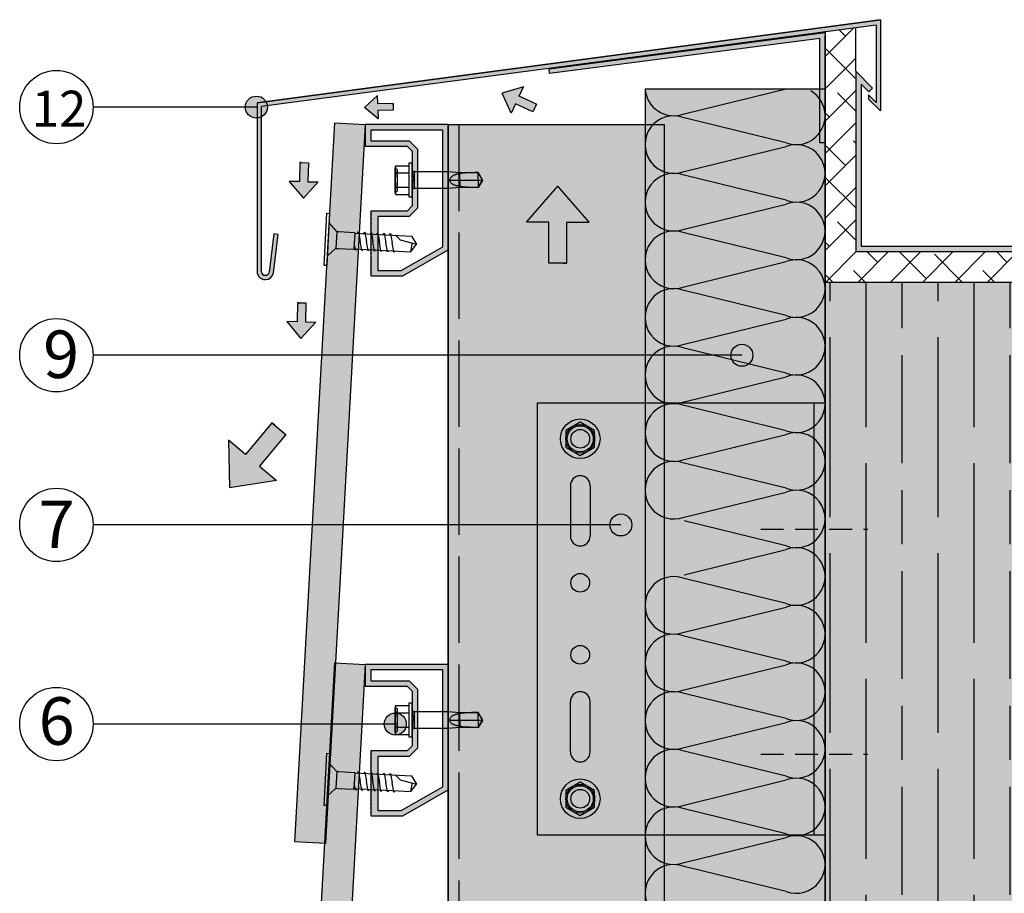
# Model space of a CAD drawing. Units: millimetres. Extents: x 8826 to 21619, y 18672 to 23022.
# Drawn here: x 21065 to 21338, y 21890 to 22133 of the extents above; entities that cross this region are included whole.
import ezdxf

# ---------------------------------------------------------------- set-up
doc = ezdxf.new("R2010")
doc.units = ezdxf.units.MM
doc.linetypes.add('ACAD_ISO02W100', pattern=[15, 12, -3])
doc.linetypes.add('HIDDEN', pattern=[9.525, 6.35, -3.175])
for name, color, linetype in [('AISLANTE', 4, 'Continuous'), ('HIDDEN', 7, 'Continuous'), ('THICK', 7, 'Continuous')]:
    doc.layers.add(name, color=color, linetype=linetype)
doc.layers.add('LEYENDA', color=7, linetype='Continuous', true_color=0x142667)
doc.layers.add('SOMBREADO 2_rellenos', color=3, linetype='Continuous', lineweight=25)
doc.layers.add('SOMBREADOS', color=6, linetype='Continuous', lineweight=25)
doc.styles.get("Standard").update_dxf_attribs({"font": 'arial.ttf'})

# ---------------------------------------------------------------- blocks, each defined once
blk = doc.blocks.new('FLECHA')
at = {"true_color": 0x142667}
h = blk.add_hatch(color=166, dxfattribs=at)
h.dxf.hatch_style = 1
h.paths.add_polyline_path([(10075.6, 983), (10032, 933.1), (10063.1, 933.1), (10063.1, 876), (10083.1, 876), (10088.2, 876), (10088.2, 933.1), (10119.3, 933.1)])
at = {"color": 7}
for points in [[(10088.2, 876), (10063.1, 876), (10063.1, 933.1), (10032, 933.1), (10075.6, 983)], [(10083.1, 876), (10088.2, 876), (10088.2, 933.1), (10119.3, 933.1), (10075.6, 983)]]:
    blk.add_lwpolyline(points, dxfattribs=at)
blk = doc.blocks.new('FLECHA MINI')
at = {"true_color": 0x142667}
h = blk.add_hatch(color=166, dxfattribs=at)
h.dxf.hatch_style = 1
h.paths.add_polyline_path([(12600.34, 5453.97), (12596.3, 5449.37), (12599.17, 5449.37), (12599.17, 5444.09), (12601.03, 5444.09), (12601.5, 5444.09), (12601.5, 5449.37), (12604.37, 5449.37)])
at = {"color": 7}
for points in [[(12601.5, 5444.09), (12599.17, 5444.09), (12599.17, 5449.37), (12596.3, 5449.37), (12600.34, 5453.97)], [(12601.03, 5444.09), (12601.5, 5444.09), (12601.5, 5449.37), (12604.37, 5449.37), (12600.34, 5453.97)]]:
    blk.add_lwpolyline(points, dxfattribs=at)
blk = doc.blocks.new('escuadra sustentacion')
at = {"layer": 'SOMBREADO 2_rellenos', "true_color": 0x939598}
h = blk.add_hatch(color=252, dxfattribs=at)
h.dxf.hatch_style = 1
h.paths.add_polyline_path([(14776.11, 12942.32), (14699.11, 12942.32), (14699.11, 12822.32), (14776.11, 12822.32)])
h.paths.add_polyline_path([(14708.51, 12872.32, -1), (14713.71, 12872.32, -1)], flags=16)
h.paths.add_polyline_path([(14713.86, 12859.32), (14713.86, 12845.32, -1), (14708.36, 12845.32), (14708.36, 12859.32, -1)], flags=16)
h.paths.add_polyline_path([(14708.51, 12892.33, -1), (14713.71, 12892.33, -1)], flags=16)
h.paths.add_polyline_path([(14708.36, 12905.32), (14708.36, 12919.32, -1), (14713.86, 12919.32), (14713.86, 12905.32, -1)], flags=16)
h.paths.add_polyline_path([(14713.71, 12832.33, -1), (14708.51, 12832.33, -1)], flags=16)
h.paths.add_polyline_path([(14708.51, 12932.33, -1), (14713.71, 12932.33, -1)], flags=16)
h.paths.add_polyline_path([(14779.11, 12942.32), (14776.11, 12942.32), (14776.11, 12822.32), (14779.11, 12822.32)])
at = {"layer": 'SOMBREADO 2_rellenos'}
h = blk.add_hatch(color=8, dxfattribs=at)
h.dxf.hatch_style = 1
edge = h.paths.add_edge_path()
edge.add_arc((14711.11, 12932.33), 5.5, 0, 360)
h = blk.add_hatch(color=8, dxfattribs=at)
h.dxf.hatch_style = 1
edge = h.paths.add_edge_path()
edge.add_arc((14711.11, 12832.33), 5.5, 0, 360)
at = {"color": 18, "true_color": 0x000000}
for p, q in [((14699.11, 12942.32), (14699.11, 12822.32)), ((14699.11, 12942.32), (14779.11, 12942.32)), ((14776.11, 12822.32), (14776.11, 12942.32)), ((14779.11, 12822.32), (14779.11, 12942.32)), ((14708.36, 12919.32), (14708.36, 12905.32)), ((14713.86, 12919.32), (14713.86, 12905.32)), ((14708.36, 12845.32), (14708.36, 12859.32)), ((14713.86, 12845.32), (14713.86, 12859.32)), ((14699.11, 12822.32), (14779.11, 12822.32))]:
    blk.add_line(p, q, dxfattribs=at)
for points in [[(14715.11, 12934.64), (14711.11, 12936.95), (14707.11, 12934.64), (14707.11, 12930.02), (14711.11, 12927.71), (14715.11, 12930.02)], [(14715.11, 12834.64), (14711.11, 12836.95), (14707.11, 12834.64), (14707.11, 12830.02), (14711.11, 12827.71), (14715.11, 12830.02)]]:
    blk.add_lwpolyline(points, close=True)
for centre, radius in [((14711.11, 12932.33), 5.5), ((14711.11, 12932.33), 4), ((14711.11, 12932.33), 3.63), ((14711.11, 12832.33), 5.5), ((14711.11, 12832.33), 4), ((14711.11, 12832.33), 3.63)]:
    blk.add_circle(centre, radius)
for centre in [(14711.11, 12932.33), (14711.11, 12892.33), (14711.11, 12872.32), (14711.11, 12832.33)]:
    blk.add_circle(centre, 2.6, dxfattribs=at)
for centre, start, end in [((14711.11, 12919.32), 0, 180), ((14711.11, 12905.32), 180, 0), ((14711.11, 12859.32), 0, 180), ((14711.11, 12845.32), 180, 0)]:
    blk.add_arc(centre, 2.75, start, end, dxfattribs=at)
blk = doc.blocks.new('tornillo R-CH 101')
at = {"color": 166, "true_color": 0x142667}
for p, q in [((12902.94, 5141.15), (12910.85, 5141.15)), ((12910.58, 5132.8), (12903.21, 5132.8))]:
    blk.add_line(p, q, dxfattribs=at)
blk.add_lwpolyline([(12894.65, 5146.35), (12919.14, 5146.35), (12919.14, 5145.08), (12894.65, 5145.08)], close=True, dxfattribs=at)
for points in [[(12899.26, 5145.08), (12902.74, 5141.6), (12902.94, 5141.15), (12902.94, 5140.19), (12902.94, 5133.17), (12903.21, 5132.8), (12903.21, 5106.13), (12906.9, 5103.55)], [(12914.53, 5145.08), (12911.05, 5141.6), (12910.85, 5141.15), (12910.85, 5140.19), (12910.85, 5133.17), (12910.58, 5132.8), (12910.58, 5106.13), (12906.9, 5103.55)], [(12903.21, 5131.58), (12902.53, 5132.09), (12905.71, 5132.8)], [(12903.21, 5128.58), (12902.53, 5129.09), (12906.9, 5130.07)], [(12910.58, 5131.56), (12911.26, 5131.05), (12906.9, 5130.07)], [(12910.58, 5128.56), (12911.26, 5128.05), (12906.9, 5127.07)], [(12903.21, 5125.58), (12902.53, 5126.09), (12906.9, 5127.07)], [(12903.21, 5122.58), (12902.53, 5123.09), (12906.9, 5124.07)], [(12910.58, 5125.56), (12911.26, 5125.05), (12906.9, 5124.07)], [(12903.21, 5119.58), (12902.53, 5120.09), (12906.9, 5121.07)], [(12910.58, 5122.56), (12911.26, 5122.05), (12906.9, 5121.07)], [(12910.58, 5119.56), (12911.26, 5119.05), (12906.9, 5118.07)], [(12903.21, 5116.58), (12902.53, 5117.09), (12906.9, 5118.07)], [(12903.21, 5113.58), (12902.53, 5114.09), (12906.9, 5115.07)], [(12910.58, 5116.56), (12911.26, 5116.05), (12906.9, 5115.07)], [(12910.58, 5113.61), (12908.47, 5111.33), (12906.9, 5103.55)], [(12903.21, 5106.13), (12906.77, 5105.58), (12907.31, 5105.61)]]:
    blk.add_lwpolyline(points, dxfattribs=at)
blk = doc.blocks.new('TORNILLO ROSCA-CHAPA')
at = {"layer": 'HIDDEN', "color": 18, "true_color": 0x000000}
for p, q in [((12291.99, 5053.44), (12291.41, 5054.03)), ((12291.42, 5053.85), (12291.41, 5053.71)), ((12291.41, 5053.71), (12291.41, 5053.56)), ((12291.41, 5053.56), (12291.41, 5053.42)), ((12291.41, 5053.42), (12291.42, 5053.28)), ((12291.44, 5053.99), (12291.42, 5053.85)), ((12291.42, 5053.28), (12291.44, 5053.14)), ((12291.46, 5054.13), (12291.44, 5053.99)), ((12291.44, 5053.14), (12291.46, 5053)), ((12291.48, 5054.27), (12291.46, 5054.13)), ((12291.51, 5054.42), (12291.48, 5054.27)), ((12291.55, 5054.56), (12291.51, 5054.42)), ((12291.99, 5047.68), (12291.99, 5053.44)), ((12291.42, 5051.14), (12291.41, 5050.85)), ((12291.41, 5050.85), (12291.41, 5050.56)), ((12291.41, 5050.56), (12291.41, 5050.28)), ((12291.44, 5051.42), (12291.42, 5051.14)), ((12291.46, 5051.7), (12291.44, 5051.42)), ((12291.46, 5053), (12291.48, 5052.86)), ((12291.48, 5051.98), (12291.46, 5051.7)), ((12291.48, 5052.86), (12291.51, 5052.71)), ((12291.51, 5052.27), (12291.48, 5051.98)), ((12291.51, 5052.71), (12291.55, 5052.56)), ((12291.55, 5052.56), (12291.51, 5052.27)), ((12291.55, 5052.56), (12295.22, 5052.56)), ((12296.69, 5052.95), (12296.69, 5050.56)), ((12296.69, 5050.56), (12296.69, 5048.18)), ((12306.13, 5052.95), (12306.13, 5048.18)), ((12306.51, 5050.72), (12306.5, 5050.56)), ((12306.55, 5050.88), (12306.51, 5050.72)), ((12306.61, 5051.02), (12306.55, 5050.88)), ((12306.7, 5051.16), (12306.61, 5051.02)), ((12306.79, 5051.29), (12306.7, 5051.16)), ((12306.9, 5051.4), (12306.79, 5051.29)), ((12307.02, 5051.51), (12306.9, 5051.4)), ((12307.14, 5051.6), (12307.02, 5051.51)), ((12307.27, 5051.68), (12307.14, 5051.6)), ((12307.4, 5051.75), (12307.27, 5051.68)), ((12307.53, 5051.82), (12307.4, 5051.75)), ((12307.67, 5051.89), (12307.53, 5051.82)), ((12307.82, 5051.94), (12307.67, 5051.89)), ((12307.96, 5052), (12307.82, 5051.94)), ((12308.11, 5052.05), (12307.96, 5052)), ((12308.26, 5052.09), (12308.11, 5052.05)), ((12308.42, 5052.13), (12308.26, 5052.09)), ((12308.57, 5052.17), (12308.42, 5052.13)), ((12308.73, 5052.2), (12308.57, 5052.17)), ((12308.89, 5052.23), (12308.73, 5052.2)), ((12309.05, 5052.25), (12308.89, 5052.23)), ((12309.21, 5052.28), (12309.05, 5052.25)), ((12309.37, 5052.29), (12309.21, 5052.28)), ((12309.37, 5052.64), (12309.37, 5052.29)), ((12309.8, 5052.38), (12309.37, 5052.29)), ((12309.37, 5050.56), (12309.37, 5048.49)), ((12310.25, 5052.45), (12309.8, 5052.38)), ((12310.7, 5052.5), (12310.25, 5052.45)), ((12311.16, 5052.54), (12310.7, 5052.5)), ((12311.63, 5052.57), (12311.16, 5052.54)), ((12312.1, 5052.59), (12311.63, 5052.57)), ((12312.58, 5052.61), (12312.1, 5052.59)), ((12313.05, 5052.62), (12312.58, 5052.61)), ((12313.52, 5052.63), (12313.05, 5052.62)), ((12313.99, 5052.63), (12313.52, 5052.63)), ((12314.46, 5052.64), (12313.99, 5052.63)), ((12314.46, 5052.64), (12314.46, 5052.64)), ((12314.64, 5052.33), (12314.46, 5052.64)), ((12315.66, 5050.56), (12314.46, 5052.64)), ((12315.66, 5050.56), (12314.46, 5048.49)), ((12314.46, 5050.56), (12314.46, 5048.49)), ((12314.81, 5052.03), (12314.64, 5052.33)), ((12314.99, 5051.73), (12314.81, 5052.03)), ((12315.16, 5051.43), (12314.99, 5051.73)), ((12315.33, 5051.14), (12315.16, 5051.43)), ((12315.5, 5050.85), (12315.33, 5051.14)), ((12315.66, 5050.56), (12315.5, 5050.85)), ((12291.41, 5050.28), (12291.42, 5049.99)), ((12291.42, 5047.85), (12291.41, 5047.71)), ((12291.41, 5047.71), (12291.41, 5047.56)), ((12291.41, 5047.1), (12291.99, 5047.68)), ((12291.41, 5047.56), (12291.41, 5047.42)), ((12291.42, 5049.99), (12291.44, 5049.71)), ((12291.44, 5047.99), (12291.42, 5047.85)), ((12291.44, 5049.71), (12291.46, 5049.43)), ((12291.46, 5048.13), (12291.44, 5047.99)), ((12291.46, 5049.43), (12291.48, 5049.15)), ((12291.48, 5048.27), (12291.46, 5048.13)), ((12291.48, 5049.15), (12291.51, 5048.86)), ((12291.51, 5048.42), (12291.48, 5048.27)), ((12291.51, 5048.86), (12291.55, 5048.56)), ((12291.55, 5048.56), (12291.51, 5048.42)), ((12291.55, 5048.56), (12295.22, 5048.56)), ((12291.41, 5047.42), (12291.42, 5047.28)), ((12291.42, 5047.28), (12291.44, 5047.14)), ((12291.44, 5047.14), (12291.46, 5047)), ((12291.46, 5047), (12291.48, 5046.86)), ((12291.48, 5046.86), (12291.51, 5046.71)), ((12291.51, 5046.71), (12291.55, 5046.56))]:
    blk.add_line(p, q, dxfattribs=at)
at = {"layer": 'THICK', "color": 18, "true_color": 0x000000}
for p, q in [((12291.55, 5054.56), (12291.41, 5054.03)), ((12291.41, 5054.03), (12291.41, 5053.56)), ((12291.41, 5054.03), (12291.41, 5053.56)), ((12291.41, 5053.71), (12291.42, 5053.85)), ((12291.41, 5053.56), (12291.41, 5053.71)), ((12291.41, 5050.56), (12291.41, 5053.56)), ((12291.41, 5053.56), (12291.41, 5050.56)), ((12291.41, 5053.42), (12291.41, 5053.56)), ((12291.42, 5053.28), (12291.41, 5053.42)), ((12291.42, 5053.85), (12291.44, 5053.99)), ((12291.44, 5053.14), (12291.42, 5053.28)), ((12291.44, 5053.99), (12291.46, 5054.13)), ((12291.46, 5053), (12291.44, 5053.14)), ((12291.46, 5054.13), (12291.48, 5054.27)), ((12291.48, 5054.27), (12291.51, 5054.42)), ((12291.51, 5054.42), (12291.55, 5054.56)), ((12291.55, 5054.56), (12295.22, 5054.56)), ((12295.22, 5055.33), (12296.08, 5055.33)), ((12295.22, 5045.8), (12295.22, 5055.33)), ((12296.08, 5045.8), (12296.08, 5055.33)), ((12291.41, 5050.85), (12291.42, 5051.14)), ((12291.41, 5050.56), (12291.41, 5050.85)), ((12291.41, 5047.56), (12291.41, 5050.56)), ((12291.41, 5050.56), (12291.41, 5047.56)), ((12291.41, 5050.28), (12291.41, 5050.56)), ((12291.42, 5051.14), (12291.44, 5051.42)), ((12291.44, 5051.42), (12291.46, 5051.7)), ((12291.48, 5052.86), (12291.46, 5053)), ((12291.46, 5051.7), (12291.48, 5051.98)), ((12291.51, 5052.71), (12291.48, 5052.86)), ((12291.48, 5051.98), (12291.51, 5052.27)), ((12291.55, 5052.56), (12291.51, 5052.71)), ((12291.51, 5052.27), (12291.55, 5052.56)), ((12291.55, 5052.56), (12295.22, 5052.56)), ((12296.69, 5050.56), (12296.69, 5052.95)), ((12296.69, 5052.95), (12306.13, 5052.95)), ((12296.69, 5048.18), (12296.69, 5050.56)), ((12306.13, 5048.18), (12306.13, 5052.95)), ((12306.13, 5052.95), (12309.37, 5052.64)), ((12306.51, 5050.41), (12306.5, 5050.56)), ((12306.5, 5050.56), (12309.37, 5050.56)), ((12306.55, 5050.25), (12306.51, 5050.41)), ((12309.37, 5050.56), (12309.37, 5052.64)), ((12309.37, 5052.64), (12314.46, 5052.64)), ((12309.37, 5050.56), (12314.46, 5050.56)), ((12314.46, 5050.56), (12314.46, 5052.64)), ((12314.46, 5052.64), (12315.66, 5050.56)), ((12314.46, 5050.56), (12315.66, 5050.56)), ((12314.46, 5048.49), (12315.66, 5050.56)), ((12315.5, 5050.28), (12315.33, 5049.99)), ((12315.66, 5050.56), (12315.5, 5050.28)), ((12291.42, 5049.99), (12291.41, 5050.28)), ((12291.41, 5047.71), (12291.42, 5047.85)), ((12291.41, 5047.56), (12291.41, 5047.71)), ((12291.41, 5047.1), (12291.41, 5047.56)), ((12291.41, 5047.56), (12291.41, 5047.1)), ((12291.41, 5047.42), (12291.41, 5047.56)), ((12291.44, 5049.71), (12291.42, 5049.99)), ((12291.42, 5047.85), (12291.44, 5047.99)), ((12291.46, 5049.43), (12291.44, 5049.71)), ((12291.44, 5047.99), (12291.46, 5048.13)), ((12291.48, 5049.15), (12291.46, 5049.43)), ((12291.46, 5048.13), (12291.48, 5048.27)), ((12291.51, 5048.86), (12291.48, 5049.15)), ((12291.48, 5048.27), (12291.51, 5048.42)), ((12291.55, 5048.56), (12291.51, 5048.86)), ((12291.51, 5048.42), (12291.55, 5048.56)), ((12291.55, 5048.56), (12295.22, 5048.56)), ((12306.13, 5048.18), (12296.69, 5048.18)), ((12309.37, 5048.49), (12306.13, 5048.18)), ((12306.61, 5050.1), (12306.55, 5050.25)), ((12306.7, 5049.97), (12306.61, 5050.1)), ((12306.79, 5049.84), (12306.7, 5049.97)), ((12306.9, 5049.73), (12306.79, 5049.84)), ((12307.02, 5049.62), (12306.9, 5049.73)), ((12307.14, 5049.53), (12307.02, 5049.62)), ((12307.27, 5049.45), (12307.14, 5049.53)), ((12307.4, 5049.37), (12307.27, 5049.45)), ((12307.53, 5049.31), (12307.4, 5049.37)), ((12307.67, 5049.24), (12307.53, 5049.31)), ((12307.82, 5049.18), (12307.67, 5049.24)), ((12307.96, 5049.13), (12307.82, 5049.18)), ((12308.11, 5049.08), (12307.96, 5049.13)), ((12308.26, 5049.04), (12308.11, 5049.08)), ((12308.42, 5049), (12308.26, 5049.04)), ((12308.57, 5048.96), (12308.42, 5049)), ((12308.73, 5048.93), (12308.57, 5048.96)), ((12308.89, 5048.9), (12308.73, 5048.93)), ((12309.05, 5048.88), (12308.89, 5048.9)), ((12309.21, 5048.85), (12309.05, 5048.88)), ((12309.37, 5048.83), (12309.21, 5048.85)), ((12309.37, 5048.49), (12309.37, 5048.83)), ((12310.06, 5048.71), (12309.37, 5048.83)), ((12314.46, 5048.49), (12309.37, 5048.49)), ((12310.77, 5048.62), (12310.06, 5048.71)), ((12311.5, 5048.56), (12310.77, 5048.62)), ((12312.24, 5048.53), (12311.5, 5048.56)), ((12312.98, 5048.51), (12312.24, 5048.53)), ((12313.73, 5048.5), (12312.98, 5048.51)), ((12314.46, 5048.49), (12313.73, 5048.5)), ((12314.64, 5048.79), (12314.46, 5048.49)), ((12314.46, 5048.49), (12314.46, 5048.49)), ((12314.81, 5049.1), (12314.64, 5048.79)), ((12314.99, 5049.4), (12314.81, 5049.1)), ((12315.16, 5049.7), (12314.99, 5049.4)), ((12315.33, 5049.99), (12315.16, 5049.7)), ((12291.42, 5047.28), (12291.41, 5047.42)), ((12291.41, 5047.1), (12291.55, 5046.56)), ((12291.44, 5047.14), (12291.42, 5047.28)), ((12291.46, 5047), (12291.44, 5047.14)), ((12291.48, 5046.86), (12291.46, 5047)), ((12291.51, 5046.71), (12291.48, 5046.86)), ((12291.55, 5046.56), (12291.51, 5046.71)), ((12291.55, 5046.56), (12295.22, 5046.56)), ((12296.08, 5045.8), (12295.22, 5045.8))]:
    blk.add_line(p, q, dxfattribs=at)
for centre, start, end in [((12296.69, 5053.64), 208.955, 270), ((12296.69, 5047.49), 90, 151.045)]:
    blk.add_arc(centre, 0.693, start, end, dxfattribs=at)

msp = doc.modelspace()

# ---------------------------------------------------------------- hatches: boundary and pattern name
at = {"layer": 'LEYENDA', "true_color": 0x142667}
h = msp.add_hatch(color=166, dxfattribs=at)
h.dxf.hatch_style = 1
edge = h.paths.add_edge_path()
edge.add_arc((21130.73, 22108.89), 3.06, 0, 360)
h = msp.add_hatch(color=166, dxfattribs=at)
h.dxf.hatch_style = 1
edge = h.paths.add_edge_path()
edge.add_arc((21265.54, 22039.96), 3.06, 0, 360)
h = msp.add_hatch(color=166, dxfattribs=at)
h.dxf.hatch_style = 1
edge = h.paths.add_edge_path()
edge.add_arc((21231.94, 21992.83), 3.06, 0, 360)
h = msp.add_hatch(color=166, dxfattribs=at)
h.dxf.hatch_style = 1
edge = h.paths.add_edge_path()
edge.add_arc((21169.3, 21937.5), 3.06, 0, 360)
at = {"layer": 'SOMBREADO 2_rellenos', "true_color": 0xd9d9d6}
h = msp.add_hatch(color=254, dxfattribs=at)
h.dxf.hatch_style = 1
h.paths.add_polyline_path([(21288.66, 22113.91), (21238.65, 22113.91), (21238.66, 21572.28), (21288.66, 21572.28)])
at = {"layer": 'SOMBREADO 2_rellenos'}
h = msp.add_hatch(color=253, dxfattribs=at)
h.dxf.hatch_style = 1
h.paths.add_polyline_path([(21152.48, 21804.5), (21160.97, 21804.03), (21149.89, 21604.33), (21141.41, 21604.8)])
h.paths.add_polyline_path([(21152.48, 21954.5), (21160.97, 21954.03), (21149.89, 21754.33), (21141.41, 21754.8)])
h.paths.add_polyline_path([(21152.48, 22104.5), (21160.97, 22104.03), (21149.89, 21904.33), (21141.41, 21904.8)])
h.paths.add_polyline_path([(21147.92, 21572.28), (21156.44, 21572.28), (21160.97, 21654.03), (21152.48, 21654.5)])
at = {"layer": 'SOMBREADO 2_rellenos', "true_color": 0xc7c8ca}
h = msp.add_hatch(color=9, dxfattribs=at)
h.dxf.hatch_style = 1
h.paths.add_polyline_path([(21183.97, 21572.28), (21243.97, 21572.28), (21243.97, 22104.03), (21183.97, 22104.03)])
at = {"layer": 'SOMBREADO 2_rellenos', "true_color": 0xbbbcbc}
h = msp.add_hatch(color=9, dxfattribs=at)
h.dxf.hatch_style = 1
h.paths.add_polyline_path([(21373.71, 22060.26), (21288.66, 22060.26), (21288.66, 21572.28), (21373.71, 21572.28)])
edge = h.paths.add_edge_path(flags=17)
edge.add_line((21373.71, 21572.28), (21373.71, 22060.26))
at = {"layer": 'SOMBREADOS', "true_color": 0x142667}
h = msp.add_hatch(color=166, dxfattribs=at)
h.dxf.hatch_style = 1
h.paths.add_polyline_path([(21132.14, 22106.17, -0.102796), (21130.94, 22105.83), (21130.94, 22063.17, 0.414214), (21133.14, 22060.97, 0.393528), (21135.44, 22062.89), (21136.8, 22073.52), (21135.61, 22073.67), (21134.25, 22063.04, -0.377582), (21133.26, 22062.17), (21133.14, 22062.17, -0.414214), (21132.14, 22063.17)])
h.paths.add_polyline_path([(21302.87, 22131.7), (21302.87, 22110.2), (21300.75, 22112.32), (21300.75, 22111.12), (21304.05, 22107.82), (21304.05, 22133.18), (21133.39, 22110.4, -0.094542), (21133.76, 22109.31)])
edge = h.paths.add_edge_path()
edge.add_line((21130.94, 22110.07), (21130.94, 22063.17))
h = msp.add_hatch(color=166, dxfattribs=at)
h.dxf.hatch_style = 1
h.paths.add_polyline_path([(21288.66, 22098.95), (21287.15, 22098.95), (21287.16, 22127.97), (21212.09, 22118.26), (21212, 22119.57), (21288.66, 22129.65)])
at = {"layer": 'SOMBREADOS', "true_color": 0x636466}
h = msp.add_hatch(dxfattribs=at)
h.set_pattern_fill('ANSI38', color=251, scale=2)
h.set_pattern_definition([(45, (51.5114, 1047.46), (-4.490128, 4.490128), []), (135, (51.5114, 1047.46), (-13.4703842, 4.490128), [15.875, -9.525])])
h.paths.add_polyline_path([(21373.71, 22123.02), (21363.71, 22120.9), (21363.71, 22118.88), (21363.71, 22068.76), (21297.16, 22068.76), (21297.16, 22118.88), (21297.15, 22131.01), (21288.66, 22129.97), (21288.66, 22060.26), (21373.71, 22060.26)])
at = {"layer": 'SOMBREADOS'}
h = msp.add_hatch(color=253, dxfattribs=at)
h.dxf.hatch_style = 1
h.paths.add_polyline_path([(21363.71, 22118.88), (21359.03, 22114.2), (21360.09, 22113.14), (21362.21, 22115.26), (21362.21, 22070.26), (21298.66, 22070.26), (21298.66, 22115.26), (21300.78, 22113.14), (21301.84, 22114.2), (21297.16, 22118.88), (21297.16, 22068.76), (21363.71, 22068.76)])
h = msp.add_hatch(color=253, dxfattribs=at)
h.dxf.hatch_style = 1
h.paths.add_polyline_path([(21363.71, 22118.88), (21359.03, 22114.2), (21360.09, 22113.14), (21362.21, 22115.26), (21362.21, 22070.26), (21298.66, 22070.26), (21298.66, 22115.26), (21300.78, 22113.14), (21301.84, 22114.2), (21297.16, 22118.88), (21297.16, 22068.76), (21363.71, 22068.76)])
h = msp.add_hatch(color=254, dxfattribs=at)
h.dxf.hatch_style = 1
h.paths.add_polyline_path([(21175.47, 22080.82), (21173.18, 22078.53), (21164.47, 22078.53), (21164.47, 22063.53), (21170.97, 22063.53), (21182.47, 22070.07), (21182.47, 22102.53), (21162.47, 22102.53), (21162.47, 22099.53), (21173.18, 22099.53), (21175.47, 22097.23)], flags=16)
h.paths.add_polyline_path([(21183.97, 22069.2), (21183.97, 22104.03), (21160.97, 22104.03), (21160.97, 22098.03), (21172.56, 22098.03), (21173.97, 22096.61), (21173.97, 22089.8), (21174.47, 22089.03), (21173.97, 22088.26), (21173.97, 22081.44), (21172.56, 22080.03), (21162.47, 22080.03), (21162.47, 22079.58), (21162.57, 22079.43), (21162.37, 22079.13), (21162.57, 22078.83), (21162.37, 22078.53), (21162.57, 22078.23), (21162.37, 22077.93), (21162.57, 22077.63), (21162.37, 22077.33), (21162.57, 22077.03), (21162.37, 22076.73), (21162.57, 22076.43), (21162.37, 22076.13), (21162.57, 22075.83), (21162.37, 22075.53), (21162.57, 22075.23), (21162.37, 22074.93), (21162.57, 22074.63), (21162.37, 22074.33), (21162.57, 22074.03), (21162.37, 22073.73), (21162.57, 22073.43), (21162.37, 22073.13), (21162.57, 22072.83), (21162.37, 22072.53), (21162.57, 22072.23), (21162.37, 22071.93), (21162.57, 22071.63), (21162.37, 22071.33), (21162.57, 22071.03), (21162.37, 22070.73), (21162.57, 22070.43), (21162.37, 22070.13), (21162.57, 22069.83), (21162.37, 22069.53), (21162.57, 22069.23), (21162.37, 22068.93), (21162.57, 22068.63), (21162.37, 22068.33), (21162.57, 22068.03), (21162.37, 22067.73), (21162.57, 22067.43), (21162.37, 22067.13), (21162.57, 22066.83), (21162.37, 22066.53), (21162.57, 22066.23), (21162.37, 22065.93), (21162.57, 22065.63), (21162.37, 22065.33), (21162.57, 22065.03), (21162.37, 22064.73), (21162.57, 22064.43), (21162.37, 22064.13), (21162.57, 22063.83), (21162.37, 22063.53), (21162.57, 22063.23), (21162.37, 22062.93), (21162.57, 22062.63), (21162.37, 22062.33), (21162.57, 22062.03), (21171.36, 22062.03)])
h.paths.add_polyline_path([(21175.47, 21930.82), (21173.18, 21928.53), (21164.47, 21928.53), (21164.47, 21913.53), (21170.97, 21913.53), (21182.47, 21920.07), (21182.47, 21952.53), (21162.47, 21952.53), (21162.47, 21949.53), (21173.18, 21949.53), (21175.47, 21947.23)], flags=16)
h.paths.add_polyline_path([(21183.97, 21919.2), (21183.97, 21954.03), (21160.97, 21954.03), (21160.97, 21948.03), (21172.56, 21948.03), (21173.97, 21946.61), (21173.97, 21939.8), (21174.47, 21939.03), (21173.97, 21938.26), (21173.97, 21931.44), (21172.56, 21930.03), (21162.47, 21930.03), (21162.47, 21929.58), (21162.57, 21929.43), (21162.37, 21929.13), (21162.57, 21928.83), (21162.37, 21928.53), (21162.57, 21928.23), (21162.37, 21927.93), (21162.57, 21927.63), (21162.37, 21927.33), (21162.57, 21927.03), (21162.37, 21926.73), (21162.57, 21926.43), (21162.37, 21926.13), (21162.57, 21925.83), (21162.37, 21925.53), (21162.57, 21925.23), (21162.37, 21924.93), (21162.57, 21924.63), (21162.37, 21924.33), (21162.57, 21924.03), (21162.37, 21923.73), (21162.57, 21923.43), (21162.37, 21923.13), (21162.57, 21922.83), (21162.37, 21922.53), (21162.57, 21922.23), (21162.37, 21921.93), (21162.57, 21921.63), (21162.37, 21921.33), (21162.57, 21921.03), (21162.37, 21920.73), (21162.57, 21920.43), (21162.37, 21920.13), (21162.57, 21919.83), (21162.37, 21919.53), (21162.57, 21919.23), (21162.37, 21918.93), (21162.57, 21918.63), (21162.37, 21918.33), (21162.57, 21918.03), (21162.37, 21917.73), (21162.57, 21917.43), (21162.37, 21917.13), (21162.57, 21916.83), (21162.37, 21916.53), (21162.57, 21916.23), (21162.37, 21915.93), (21162.57, 21915.63), (21162.37, 21915.33), (21162.57, 21915.03), (21162.37, 21914.73), (21162.57, 21914.43), (21162.37, 21914.13), (21162.57, 21913.83), (21162.37, 21913.53), (21162.57, 21913.23), (21162.37, 21912.93), (21162.57, 21912.63), (21162.37, 21912.33), (21162.57, 21912.03), (21171.36, 21912.03)])
h.paths.add_polyline_path([(21175.47, 21780.82), (21173.18, 21778.53), (21164.47, 21778.53), (21164.47, 21763.53), (21170.97, 21763.53), (21182.47, 21770.07), (21182.47, 21802.53), (21162.47, 21802.53), (21162.47, 21799.53), (21173.18, 21799.53), (21175.47, 21797.23)], flags=16)
h.paths.add_polyline_path([(21183.97, 21769.2), (21183.97, 21804.03), (21160.97, 21804.03), (21160.97, 21798.03), (21172.56, 21798.03), (21173.97, 21796.61), (21173.97, 21789.8), (21174.47, 21789.03), (21173.97, 21788.26), (21173.97, 21781.44), (21172.56, 21780.03), (21162.47, 21780.03), (21162.47, 21779.58), (21162.57, 21779.43), (21162.37, 21779.13), (21162.57, 21778.83), (21162.37, 21778.53), (21162.57, 21778.23), (21162.37, 21777.93), (21162.57, 21777.63), (21162.37, 21777.33), (21162.57, 21777.03), (21162.37, 21776.73), (21162.57, 21776.43), (21162.37, 21776.13), (21162.57, 21775.83), (21162.37, 21775.53), (21162.57, 21775.23), (21162.37, 21774.93), (21162.57, 21774.63), (21162.37, 21774.33), (21162.57, 21774.03), (21162.37, 21773.73), (21162.57, 21773.43), (21162.37, 21773.13), (21162.57, 21772.83), (21162.37, 21772.53), (21162.57, 21772.23), (21162.37, 21771.93), (21162.57, 21771.63), (21162.37, 21771.33), (21162.57, 21771.03), (21162.37, 21770.73), (21162.57, 21770.43), (21162.37, 21770.13), (21162.57, 21769.83), (21162.37, 21769.53), (21162.57, 21769.23), (21162.37, 21768.93), (21162.57, 21768.63), (21162.37, 21768.33), (21162.57, 21768.03), (21162.37, 21767.73), (21162.57, 21767.43), (21162.37, 21767.13), (21162.57, 21766.83), (21162.37, 21766.53), (21162.57, 21766.23), (21162.37, 21765.93), (21162.57, 21765.63), (21162.37, 21765.33), (21162.57, 21765.03), (21162.37, 21764.73), (21162.57, 21764.43), (21162.37, 21764.13), (21162.57, 21763.83), (21162.37, 21763.53), (21162.57, 21763.23), (21162.37, 21762.93), (21162.57, 21762.63), (21162.37, 21762.33), (21162.57, 21762.03), (21171.36, 21762.03)])
h.paths.add_polyline_path([(21175.47, 21630.82), (21173.18, 21628.53), (21164.47, 21628.53), (21164.47, 21613.53), (21170.97, 21613.53), (21182.47, 21620.07), (21182.47, 21652.53), (21162.47, 21652.53), (21162.47, 21649.53), (21173.18, 21649.53), (21175.47, 21647.23)], flags=16)
h.paths.add_polyline_path([(21183.97, 21619.2), (21183.97, 21654.03), (21160.97, 21654.03), (21160.97, 21648.03), (21172.56, 21648.03), (21173.97, 21646.61), (21173.97, 21639.8), (21174.47, 21639.03), (21173.97, 21638.26), (21173.97, 21631.44), (21172.56, 21630.03), (21162.47, 21630.03), (21162.47, 21629.58), (21162.57, 21629.43), (21162.37, 21629.13), (21162.57, 21628.83), (21162.37, 21628.53), (21162.57, 21628.23), (21162.37, 21627.93), (21162.57, 21627.63), (21162.37, 21627.33), (21162.57, 21627.03), (21162.37, 21626.73), (21162.57, 21626.43), (21162.37, 21626.13), (21162.57, 21625.83), (21162.37, 21625.53), (21162.57, 21625.23), (21162.37, 21624.93), (21162.57, 21624.63), (21162.37, 21624.33), (21162.57, 21624.03), (21162.37, 21623.73), (21162.57, 21623.43), (21162.37, 21623.13), (21162.57, 21622.83), (21162.37, 21622.53), (21162.57, 21622.23), (21162.37, 21621.93), (21162.57, 21621.63), (21162.37, 21621.33), (21162.57, 21621.03), (21162.37, 21620.73), (21162.57, 21620.43), (21162.37, 21620.13), (21162.57, 21619.83), (21162.37, 21619.53), (21162.57, 21619.23), (21162.37, 21618.93), (21162.57, 21618.63), (21162.37, 21618.33), (21162.57, 21618.03), (21162.37, 21617.73), (21162.57, 21617.43), (21162.37, 21617.13), (21162.57, 21616.83), (21162.37, 21616.53), (21162.57, 21616.23), (21162.37, 21615.93), (21162.57, 21615.63), (21162.37, 21615.33), (21162.57, 21615.03), (21162.37, 21614.73), (21162.57, 21614.43), (21162.37, 21614.13), (21162.57, 21613.83), (21162.37, 21613.53), (21162.57, 21613.23), (21162.37, 21612.93), (21162.57, 21612.63), (21162.37, 21612.33), (21162.57, 21612.03), (21171.36, 21612.03)])
at = {"layer": 'SOMBREADOS', "ltscale": 0.001}
h = msp.add_hatch(dxfattribs=at)
h.set_pattern_fill('GOST_WOOD', color=25, scale=5)
edge = h.paths.add_edge_path()
edge.add_line((21373.71, 22060.26), (21288.66, 22060.26))
edge.add_line((21288.66, 22060.26), (21288.66, 21973.58))
edge.add_line((21288.66, 21973.58), (21313.42, 21973.58))
edge.add_arc((21316.48, 21973.58), 3.06, 0, 180, ccw=False)
edge.add_arc((21316.48, 21973.58), 3.06, -180, 0, ccw=False)
edge.add_line((21313.42, 21973.58), (21288.66, 21973.58))
edge.add_line((21288.66, 21973.58), (21288.66, 21572.28))
edge.add_line((21288.66, 21572.28), (21373.71, 21572.28))
edge.add_line((21373.71, 21572.28), (21373.71, 22060.26))

# ---------------------------------------------------------------- linework, layer by layer
for p, q in [((21288.66, 22129.97), (21288.66, 21572.28)), ((21288.66, 22129.97), (21288.66, 21572.28)), ((21297.16, 22118.88), (21297.15, 22131.01)), ((21297.16, 22118.88), (21297.16, 22130.49)), ((21288.66, 21572.28), (21288.66, 22128.68)), ((21288.66, 21572.28), (21288.66, 22128.68)), ((21301.84, 22114.2), (21300.78, 22113.14)), ((21301.84, 22114.2), (21300.78, 22113.14)), ((21183.97, 22104.03), (21183.97, 21572.28)), ((21288.66, 22100.11), (21288.66, 21572.28)), ((21288.66, 22100.11), (21288.66, 21572.28)), ((21288.66, 22060.26), (21373.71, 22060.26)), ((21288.66, 22060.26), (21373.71, 22060.26))]:
    msp.add_line(p, q)
at = {"linetype": 'ACAD_ISO02W100', "ltscale": 2}
msp.add_line((21186.97, 22104.03), (21186.97, 21572.28), dxfattribs=at)
at = {"color": 18, "linetype": 'HIDDEN', "lineweight": 30, "true_color": 0x000000}
for p, q in [((21270.78, 21991.63), (21300.53, 21991.63)), ((21270.78, 21929.12), (21300.53, 21929.12))]:
    msp.add_line(p, q, dxfattribs=at)
at = {"color": 166, "true_color": 0x142667}
msp.add_lwpolyline([(21288.66, 22098.95), (21287.15, 22098.95), (21287.16, 22127.97), (21212.09, 22118.26), (21212, 22119.57), (21288.66, 22129.65), (21288.66, 22098.95)], dxfattribs=at)
for points in [[(21301.84, 22114.2), (21297.16, 22118.88), (21297.16, 22068.76), (21363.71, 22068.76), (21363.71, 22118.88), (21359.03, 22114.2)], [(21301.84, 22114.2), (21297.16, 22118.88), (21297.16, 22068.76), (21363.71, 22068.76), (21363.71, 22118.88), (21359.03, 22114.2)], [(21300.78, 22113.14), (21298.66, 22115.26), (21298.66, 22070.26), (21362.21, 22070.26), (21362.21, 22115.26), (21360.09, 22113.14)], [(21300.78, 22113.14), (21298.66, 22115.26), (21298.66, 22070.26), (21362.21, 22070.26), (21362.21, 22115.26), (21360.09, 22113.14)], [(21183.97, 21572.28), (21183.97, 22104.03), (21243.97, 22104.03), (21243.97, 21572.28)]]:
    msp.add_lwpolyline(points)
at = {"color": 18, "true_color": 0x000000}
msp.add_lwpolyline([(21288.66, 21572.28), (21288.66, 22113.91), (21238.66, 22113.91), (21238.66, 21572.28)], dxfattribs=at)
for points in [[(21152.48, 22104.5), (21160.97, 22104.03), (21149.89, 21904.33), (21141.41, 21904.8)], [(21152.48, 21954.5), (21160.97, 21954.03), (21149.89, 21754.33), (21141.41, 21754.8)]]:
    msp.add_lwpolyline(points, close=True, dxfattribs=at)
at = {"ltscale": 0.3}
for points in [[(21183.97, 22069.2), (21183.97, 22104.03), (21160.97, 22104.03), (21160.97, 22098.03), (21172.56, 22098.03), (21173.97, 22096.61), (21173.97, 22089.8), (21174.47, 22089.03), (21173.97, 22088.26), (21173.97, 22081.44), (21172.56, 22080.03), (21162.47, 22080.03), (21162.47, 22079.58), (21162.57, 22079.43), (21162.37, 22079.13), (21162.57, 22078.83), (21162.37, 22078.53), (21162.57, 22078.23), (21162.37, 22077.93), (21162.57, 22077.63), (21162.37, 22077.33), (21162.57, 22077.03), (21162.37, 22076.73), (21162.57, 22076.43), (21162.37, 22076.13), (21162.57, 22075.83), (21162.37, 22075.53), (21162.57, 22075.23), (21162.37, 22074.93), (21162.57, 22074.63), (21162.37, 22074.33), (21162.57, 22074.03), (21162.37, 22073.73), (21162.57, 22073.43), (21162.37, 22073.13), (21162.57, 22072.83), (21162.37, 22072.53), (21162.57, 22072.23), (21162.37, 22071.93), (21162.57, 22071.63), (21162.37, 22071.33), (21162.57, 22071.03), (21162.37, 22070.73), (21162.57, 22070.43), (21162.37, 22070.13), (21162.57, 22069.83), (21162.37, 22069.53), (21162.57, 22069.23), (21162.37, 22068.93), (21162.57, 22068.63), (21162.37, 22068.33), (21162.57, 22068.03), (21162.37, 22067.73), (21162.57, 22067.43), (21162.37, 22067.13), (21162.57, 22066.83), (21162.37, 22066.53), (21162.57, 22066.23), (21162.37, 22065.93), (21162.57, 22065.63), (21162.37, 22065.33), (21162.57, 22065.03), (21162.37, 22064.73), (21162.57, 22064.43), (21162.37, 22064.13), (21162.57, 22063.83), (21162.37, 22063.53), (21162.57, 22063.23), (21162.37, 22062.93), (21162.57, 22062.63), (21162.37, 22062.33), (21162.57, 22062.03), (21171.36, 22062.03)], [(21183.97, 21919.2), (21183.97, 21954.03), (21160.97, 21954.03), (21160.97, 21948.03), (21172.56, 21948.03), (21173.97, 21946.61), (21173.97, 21939.8), (21174.47, 21939.03), (21173.97, 21938.26), (21173.97, 21931.44), (21172.56, 21930.03), (21162.47, 21930.03), (21162.47, 21929.58), (21162.57, 21929.43), (21162.37, 21929.13), (21162.57, 21928.83), (21162.37, 21928.53), (21162.57, 21928.23), (21162.37, 21927.93), (21162.57, 21927.63), (21162.37, 21927.33), (21162.57, 21927.03), (21162.37, 21926.73), (21162.57, 21926.43), (21162.37, 21926.13), (21162.57, 21925.83), (21162.37, 21925.53), (21162.57, 21925.23), (21162.37, 21924.93), (21162.57, 21924.63), (21162.37, 21924.33), (21162.57, 21924.03), (21162.37, 21923.73), (21162.57, 21923.43), (21162.37, 21923.13), (21162.57, 21922.83), (21162.37, 21922.53), (21162.57, 21922.23), (21162.37, 21921.93), (21162.57, 21921.63), (21162.37, 21921.33), (21162.57, 21921.03), (21162.37, 21920.73), (21162.57, 21920.43), (21162.37, 21920.13), (21162.57, 21919.83), (21162.37, 21919.53), (21162.57, 21919.23), (21162.37, 21918.93), (21162.57, 21918.63), (21162.37, 21918.33), (21162.57, 21918.03), (21162.37, 21917.73), (21162.57, 21917.43), (21162.37, 21917.13), (21162.57, 21916.83), (21162.37, 21916.53), (21162.57, 21916.23), (21162.37, 21915.93), (21162.57, 21915.63), (21162.37, 21915.33), (21162.57, 21915.03), (21162.37, 21914.73), (21162.57, 21914.43), (21162.37, 21914.13), (21162.57, 21913.83), (21162.37, 21913.53), (21162.57, 21913.23), (21162.37, 21912.93), (21162.57, 21912.63), (21162.37, 21912.33), (21162.57, 21912.03), (21171.36, 21912.03)]]:
    msp.add_lwpolyline(points, close=True, dxfattribs=at)
for points in [[(21175.47, 22080.82), (21173.18, 22078.53), (21164.47, 22078.53), (21164.47, 22063.53), (21170.97, 22063.53), (21182.47, 22070.07), (21182.47, 22102.53), (21162.47, 22102.53), (21162.47, 22099.53), (21173.18, 22099.53), (21175.47, 22097.23)], [(21175.47, 21930.82), (21173.18, 21928.53), (21164.47, 21928.53), (21164.47, 21913.53), (21170.97, 21913.53), (21182.47, 21920.07), (21182.47, 21952.53), (21162.47, 21952.53), (21162.47, 21949.53), (21173.18, 21949.53), (21175.47, 21947.23)]]:
    msp.add_lwpolyline(points, close=True)
at = {"layer": 'AISLANTE', "color": 150}
for p, q in [((21249.5, 22107), (21277.81, 22113.96)), ((21277.81, 22099), (21249.5, 22105.96)), ((21277.81, 22099), (21249.5, 22105.96)), ((21249.5, 22091), (21277.81, 22097.96)), ((21249.5, 22091), (21277.81, 22097.96)), ((21249.5, 22091), (21277.81, 22097.96)), ((21249.5, 22091), (21277.81, 22097.96)), ((21277.81, 22083), (21249.5, 22089.96)), ((21277.81, 22083), (21249.5, 22089.96)), ((21249.5, 22075), (21277.81, 22081.96)), ((21249.5, 22075), (21277.81, 22081.96)), ((21277.81, 22067), (21249.5, 22073.96)), ((21277.81, 22067), (21249.5, 22073.96)), ((21249.5, 22059), (21277.81, 22065.96)), ((21249.5, 22059), (21277.81, 22065.96)), ((21277.81, 22051), (21249.5, 22057.96)), ((21277.81, 22051), (21249.5, 22057.96)), ((21249.5, 22043), (21277.81, 22049.96)), ((21249.5, 22043), (21277.81, 22049.96)), ((21277.81, 22035), (21249.5, 22041.96)), ((21277.81, 22035), (21249.5, 22041.96)), ((21249.5, 22027), (21277.81, 22033.96)), ((21249.5, 22027), (21277.81, 22033.96)), ((21277.81, 22019), (21249.5, 22025.96)), ((21277.81, 22019), (21249.5, 22025.96)), ((21249.5, 22011), (21277.81, 22017.96)), ((21249.5, 22011), (21277.81, 22017.96)), ((21277.81, 22003), (21249.5, 22009.96)), ((21277.81, 22003), (21249.5, 22009.96)), ((21249.5, 21995), (21277.81, 22001.96)), ((21249.5, 21995), (21277.81, 22001.96)), ((21277.81, 21987), (21249.5, 21993.96)), ((21277.81, 21987), (21249.5, 21993.96)), ((21249.5, 21979), (21277.81, 21985.96)), ((21249.5, 21979), (21277.81, 21985.96)), ((21277.81, 21971), (21249.5, 21977.96)), ((21277.81, 21971), (21249.5, 21977.96)), ((21249.5, 21963), (21277.81, 21969.96)), ((21249.5, 21963), (21277.81, 21969.96)), ((21277.81, 21955), (21249.5, 21961.96)), ((21277.81, 21955), (21249.5, 21961.96)), ((21249.5, 21947), (21277.81, 21953.96)), ((21249.5, 21947), (21277.81, 21953.96)), ((21277.81, 21939), (21249.5, 21945.96)), ((21277.81, 21939), (21249.5, 21945.96)), ((21249.5, 21931), (21277.81, 21937.96)), ((21249.5, 21931), (21277.81, 21937.96)), ((21277.81, 21923), (21249.5, 21929.96)), ((21277.81, 21923), (21249.5, 21929.96)), ((21249.5, 21915), (21277.81, 21921.96)), ((21249.5, 21915), (21277.81, 21921.96)), ((21277.81, 21907), (21249.5, 21913.96)), ((21277.81, 21907), (21249.5, 21913.96)), ((21249.5, 21899), (21277.81, 21905.96)), ((21249.5, 21899), (21277.81, 21905.96)), ((21277.81, 21891), (21249.5, 21897.96)), ((21277.81, 21891), (21249.5, 21897.96))]:
    msp.add_line(p, q, dxfattribs=at)
for centre, start, end in [((21246.66, 22114.48), 184.0644, 290.7966), ((21280.66, 22106.48), 249.2034, 59.9334), ((21280.66, 22106.48), 249.2034, 59.9334), ((21246.66, 22098.48), 69.2034, 290.7966), ((21246.66, 22098.48), 69.2034, 290.7966), ((21246.66, 22098.48), 168.2381, 290.7966), ((21246.66, 22098.48), 168.2381, 290.7966), ((21280.66, 22090.48), 249.2034, 110.7966), ((21280.66, 22090.48), 249.2034, 110.7966), ((21246.66, 22082.48), 69.2034, 290.7966), ((21246.66, 22082.48), 69.2034, 290.7966), ((21280.66, 22074.48), 249.2034, 110.7966), ((21280.66, 22074.48), 249.2034, 110.7966), ((21246.66, 22066.48), 69.2034, 290.7966), ((21246.66, 22066.48), 69.2034, 290.7966), ((21280.66, 22058.48), 249.2034, 110.7966), ((21280.66, 22058.48), 249.2034, 110.7966), ((21246.66, 22050.48), 69.2034, 290.7966), ((21246.66, 22050.48), 69.2034, 290.7966), ((21280.66, 22042.48), 249.2034, 110.7966), ((21280.66, 22042.48), 249.2034, 110.7966), ((21246.66, 22034.48), 69.2034, 290.7966), ((21246.66, 22034.48), 69.2034, 290.7966), ((21280.66, 22026.48), 249.2034, 110.7966), ((21280.66, 22026.48), 249.2034, 110.7966), ((21246.66, 22018.48), 69.2034, 290.7966), ((21246.66, 22018.48), 69.2034, 290.7966), ((21280.66, 22010.48), 249.2034, 110.7966), ((21280.66, 22010.48), 249.2034, 110.7966), ((21246.66, 22002.48), 69.2034, 290.7966), ((21246.66, 22002.48), 69.2034, 290.7966), ((21280.66, 21994.48), 249.2034, 110.7966), ((21280.66, 21994.48), 249.2034, 110.7966), ((21246.66, 21970.48), 69.2034, 290.7966), ((21246.66, 21970.48), 69.2034, 290.7966), ((21280.66, 21962.48), 249.2034, 110.7966), ((21246.66, 21954.48), 69.2034, 290.7966), ((21246.66, 21954.48), 69.2034, 290.7966), ((21280.66, 21946.48), 249.2034, 110.7966), ((21246.66, 21938.48), 69.2034, 290.7966), ((21246.66, 21938.48), 69.2034, 290.7966), ((21280.66, 21930.48), 249.2034, 110.7966), ((21246.66, 21922.48), 69.2034, 290.7966), ((21246.66, 21922.48), 69.2034, 290.7966), ((21280.66, 21914.48), 249.2034, 110.7966), ((21246.66, 21906.48), 69.2034, 290.7966), ((21246.66, 21906.48), 69.2034, 290.7966), ((21280.66, 21898.48), 249.2034, 110.7966), ((21280.66, 21898.48), 249.2034, 110.7966), ((21246.66, 21890.48), 69.2034, 290.7966), ((21246.66, 21890.48), 69.2034, 290.7966)]:
    msp.add_arc(centre, 8, start, end, dxfattribs=at)
at = {"layer": 'AISLANTE', "color": 140}
for centre in [(21280.66, 21978.48), (21280.66, 21978.48), (21280.66, 21962.48), (21280.66, 21946.48), (21280.66, 21930.48), (21280.66, 21914.48)]:
    msp.add_arc(centre, 8, 249.2034, 110.7966, dxfattribs=at)
at = {"layer": 'LEYENDA', "color": 166, "true_color": 0x142667}
for p, q in [((21130.73, 22108.89), (21085.39, 22108.89)), ((21265.54, 22039.96), (21085.39, 22039.96)), ((21231.94, 21992.83), (21085.39, 21992.83)), ((21169.3, 21937.5), (21085.39, 21937.5))]:
    msp.add_line(p, q, dxfattribs=at)
for centre, radius in [((21075.19, 22108.89), 10.2), ((21130.73, 22108.89), 3.06), ((21075.19, 22039.96), 10.2), ((21265.54, 22039.96), 3.06), ((21075.19, 21992.83), 10.2), ((21231.94, 21992.83), 3.06), ((21075.19, 21937.5), 10.2), ((21169.3, 21937.5), 3.06)]:
    msp.add_circle(centre, radius, dxfattribs=at)
at = {"layer": 'SOMBREADOS', "color": 166, "true_color": 0x142667}
for p, q in [((21302.87, 22131.7), (21132.1, 22109.09)), ((21302.87, 22131.7), (21132.1, 22109.09)), ((21302.87, 22131.7), (21302.87, 22110.2)), ((21302.87, 22131.7), (21302.87, 22110.2)), ((21304.05, 22133.18), (21304.05, 22107.82)), ((21304.05, 22133.18), (21304.05, 22107.82)), ((21130.94, 22110.07), (21130.94, 22063.17)), ((21130.94, 22110.07), (21130.94, 22063.17)), ((21300.75, 22112.32), (21302.87, 22110.2)), ((21300.75, 22112.32), (21300.75, 22111.12)), ((21300.75, 22112.32), (21302.87, 22110.2)), ((21300.75, 22112.32), (21300.75, 22111.12)), ((21300.75, 22111.12), (21304.05, 22107.82)), ((21300.75, 22111.12), (21304.05, 22107.82)), ((21132.14, 22063.17), (21132.14, 22109.1)), ((21132.14, 22063.17), (21132.14, 22109.1)), ((21135.61, 22073.67), (21134.25, 22063.04)), ((21135.61, 22073.67), (21134.25, 22063.04)), ((21135.44, 22062.89), (21136.8, 22073.52)), ((21135.44, 22062.89), (21136.8, 22073.52)), ((21136.8, 22073.52), (21135.61, 22073.67)), ((21136.8, 22073.52), (21135.61, 22073.67)), ((21133.26, 22062.17), (21133.14, 22062.17)), ((21133.26, 22062.17), (21133.14, 22062.17)), ((21133.14, 22060.97), (21133.26, 22060.97)), ((21133.14, 22060.97), (21133.26, 22060.97))]:
    msp.add_line(p, q, dxfattribs=at)
msp.add_lwpolyline([(21304.05, 22133.18), (21130.94, 22110.07)], close=True, dxfattribs=at)
for centre, radius, start, end in [((21133.14, 22063.17), 2.2, 180, 270), ((21133.14, 22063.17), 2.2, 180, 270), ((21133.14, 22063.17), 1, 180, 270), ((21133.14, 22063.17), 1, 180, 270), ((21133.26, 22063.17), 1, 270, 352.7425), ((21133.26, 22063.17), 1, 270, 352.7425), ((21133.26, 22063.17), 2.2, 270, 352.7425), ((21133.26, 22063.17), 2.2, 270, 352.7425)]:
    msp.add_arc(centre, radius, start, end, dxfattribs=at)

# ---------------------------------------------------------------- block references
at = {"color": 166, "true_color": 0x142667}
for p in [(8877.89, 17038.06), (8877.89, 16888.06)]:
    msp.add_blockref('TORNILLO ROSCA-CHAPA', p, dxfattribs=at)
at = {"color": 166, "true_color": 0x142667, "xscale": 0.5918777607922754, "yscale": 0.5918777607922754, "zscale": 0.5918777607922754, "rotation": 86.99999999999994}
for p in [(23791.96, 14283.9), (23791.96, 14133.9)]:
    msp.add_blockref('tornillo R-CH 101', p, dxfattribs=at)
at = {"color": 9}
msp.add_blockref('escuadra sustentacion', (6509.55, 9084.42), dxfattribs=at)
at = {"layer": 'SOMBREADOS'}
for p, rotation in [((20895.03, 8386.08), 65.32630230142954), ((33852.16, 27280.84), 178.8377525178623), ((33851.45, 27241.89), 178.8377525178623)]:
    msp.add_blockref('FLECHA MINI', p, dxfattribs=dict(at, rotation=rotation))
for name, p, xscale, yscale, zscale, rotation in [('FLECHA MINI', (25774.51, 12140.69), 0.8, 0.8, 0.8, 91.43198680826424), ('FLECHA', (22796.24, 20862.72), 0.2000000000000001, 0.2000000000000001, 0.2000000000000001, 140.1470103883934)]:
    msp.add_blockref(name, p, dxfattribs=dict(at, xscale=xscale, yscale=yscale, zscale=zscale, rotation=rotation))
at = {"layer": 'SOMBREADOS', "xscale": 0.2, "yscale": 0.2, "zscale": 0.2}
msp.add_blockref('FLECHA', (19199.31, 21890.32), dxfattribs=at)

# ---------------------------------------------------------------- texts
at = {"layer": 'LEYENDA', "color": 166, "true_color": 0x142667, "attachment_point": 1}
for s, insert, char_height in [('{\\fCalibri|b1|i0|c0|p34;12}', (21068.35, 22113.45), 10), ('{\\fCalibri|b1|i0|c0|p34;9}', (21071.5, 22046.83), 13.2), ('{\\fCalibri|b1|i0|c0|p34;7}', (21070.26, 21999.59), 13.2), ('{\\fCalibri|b1|i0|c0|p34;6}', (21070.26, 21944.94), 13.2)]:
    msp.add_mtext_dynamic_manual_height_columns(s, width=38.3859, gutter_width=12.5, heights=[0], dxfattribs=dict(at, insert=insert, char_height=char_height))

doc.saveas('drawing.dxf')
